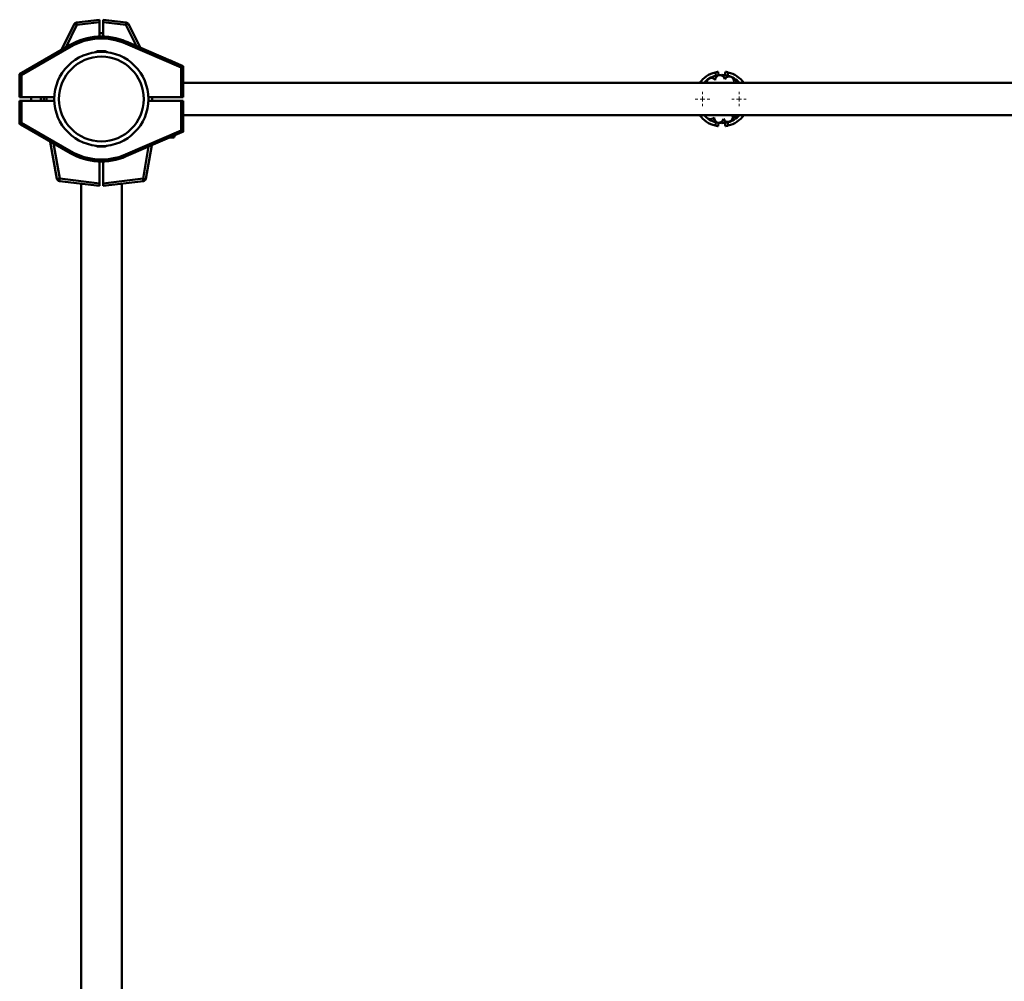
# Paper-space layout 'Лист1' of a CAD drawing. Units: millimetres. Extents: x -5997 to 4888, y 3169 to 11821.
# Drawn here: x -2279 to -1254, y 4202 to 5203 of the extents above; entities that cross this region are included whole.
import ezdxf

# ---------------------------------------------------------------- set-up
doc = ezdxf.new("R2010")
doc.units = ezdxf.units.MM

# ---------------------------------------------------------------- blocks, each defined once
blk = doc.blocks.new('SW_CENTERMARKSYMBOL_0')
at = {"color": 0, "linetype": 'Continuous', "lineweight": 18}
for p, q in [((-5, 0), (-7.5, 0)), ((0, 0), (-2.5, 0)), ((0, 5), (0, 7.5)), ((0, 0), (0, 2.5)), ((0, 0), (0, -2.5)), ((0, 0), (2.5, 0)), ((5, 0), (7.5, 0)), ((0, -5), (0, -7.5))]:
    blk.add_line(p, q, dxfattribs=at)
blk = doc.blocks.new('SW_CENTERMARKSYMBOL_1')
at = {"color": 0, "linetype": 'Continuous', "lineweight": 18}
for p, q in [((-5, 0), (-7.5, 0)), ((0, 0), (-2.5, 0)), ((0, 5), (0, 7.5)), ((0, 0), (0, 2.5)), ((0, 0), (0, -2.5)), ((0, 0), (2.5, 0)), ((5, 0), (7.5, 0)), ((0, -5), (0, -7.5))]:
    blk.add_line(p, q, dxfattribs=at)

psp = doc.layouts.new('Лист1')

# ---------------------------------------------------------------- linework, layer by layer
at = {"color": 7, "linetype": 'Continuous', "lineweight": 50}
for p, q in [((-2235.6, 5171.4), (-2222.2, 5198.3)), ((-2219.9, 5200), (-2196, 5202.9)), ((-2196, 5200.4), (-2219.5, 5197.5)), ((-2196, 5185.4), (-2196, 5200.4)), ((-2192, 5202.9), (-2168, 5200)), ((-2192, 5185.4), (-2192, 5200.4)), ((-2168.4, 5197.5), (-2192, 5200.4)), ((-2165.7, 5198.3), (-2153.4, 5173.7)), ((-2192, 5188.9), (-2196, 5188.9)), ((-2279, 5146.4), (-2226.4, 5176.7)), ((-2225.4, 5175), (-2277, 5145.3)), ((-2226.4, 5176.7), (-2225.4, 5175)), ((-2168.1, 5180.1), (-2168.9, 5178.2)), ((-2111, 5153.1), (-2168.9, 5178.2)), ((-2168.1, 5180.1), (-2109, 5154.4)), ((-2194, 5170.1), (-2198, 5170.1)), ((-2190, 5170.1), (-2194, 5170.1)), ((-2121.5, 5160.4), (-2122.8, 5160.4)), ((-2121, 5159.9), (-2121.5, 5160.4)), ((-2121, 5159.9), (-2121.5, 5159.9)), ((-2121, 5159.6), (-2121, 5159.9)), ((-2118, 5158.8), (-2119.1, 5158.8)), ((-2111, 5153.1), (-2109, 5154.4)), ((-2111, 5122.4), (-2111, 5153.1)), ((-2109, 5154.4), (-2109, 5122.4)), ((-2279, 5146.4), (-2277, 5145.3)), ((-2279, 5122.4), (-2279, 5146.4)), ((-2277, 5145.3), (-2277, 5122.4)), ((-1554.7, 5144.6), (-1555.1, 5148.1)), ((-1552.2, 5148.7), (-1551.7, 5145.2)), ((-1544.7, 5148.7), (-1545.2, 5145.2)), ((-1542.2, 5144.6), (-1541.8, 5148.1)), ((-1538.8, 5143.5), (-1540.6, 5144.1)), ((-990, 5137.1), (-2109, 5137.1)), ((-1529.9, 5137.1), (-1530.7, 5137.9)), ((-2277, 5122.4), (-2279, 5122.4)), ((-2277, 5122.4), (-2242.9, 5122.4)), ((-2267, 5122.4), (-2267, 5118.4)), ((-2257, 5118.4), (-2257, 5122.4)), ((-2145, 5122.4), (-2111, 5122.4)), ((-2141, 5118.4), (-2141, 5122.4)), ((-2109, 5122.4), (-2111, 5122.4)), ((-2279, 5118.4), (-2277, 5118.4)), ((-2279, 5095.6), (-2279, 5118.4)), ((-2277, 5118.4), (-2277, 5095.6)), ((-2277, 5118.4), (-2242.9, 5118.4)), ((-2145, 5118.4), (-2111, 5118.4)), ((-2111, 5087.7), (-2111, 5118.4)), ((-2111, 5118.4), (-2109, 5118.4)), ((-2109, 5118.4), (-2109, 5087.7)), ((-2109, 5103.7), (-990, 5103.7)), ((-2279, 5095.6), (-2277, 5095.6)), ((-2279, 5094.4), (-2279, 5095.6)), ((-2278, 5093.8), (-2279, 5094.4)), ((-2277, 5095.6), (-2278, 5093.8)), ((-2226.4, 5064.1), (-2278, 5093.8)), ((-2277, 5095.6), (-2225.4, 5065.9)), ((-1562.4, 5099.7), (-1560.6, 5098.6)), ((-1555.1, 5092.7), (-1554.7, 5096.2)), ((-1551.7, 5095.6), (-1552.2, 5092.2)), ((-1545.2, 5095.6), (-1544.7, 5092.2)), ((-1541.8, 5092.7), (-1542.2, 5096.2)), ((-2168.9, 5062.6), (-2111, 5087.7)), ((-2110.2, 5085.9), (-2168.1, 5060.8)), ((-2118, 5081.4), (-2118, 5082.5)), ((-2110.2, 5085.9), (-2111, 5087.7)), ((-2111, 5087.7), (-2109, 5087.7)), ((-2110.2, 5085.9), (-2109, 5086.4)), ((-2109, 5086.4), (-2109, 5087.7)), ((-2240.3, 5037.5), (-2247.1, 5076)), ((-2141.5, 5072.3), (-2147.6, 5037.5)), ((-2119, 5080.4), (-2122.8, 5080.4)), ((-2225.4, 5065.9), (-2226.4, 5064.1)), ((-2198, 5071.1), (-2194, 5071.1)), ((-2194, 5071.1), (-2190, 5071.1)), ((-2168.9, 5062.6), (-2168.1, 5060.8)), ((-2196, 5032.6), (-2196, 5055.5)), ((-2192, 5032.6), (-2192, 5055.5)), ((-2196, 5029.9), (-2237.7, 5035)), ((-2237.3, 5037.7), (-2196, 5032.6)), ((-2215.1, 5032.3), (-2215.1, 3339.6)), ((-2192, 5032.6), (-2150.6, 5037.7)), ((-2150.2, 5035), (-2192, 5029.9)), ((-2172.8, 3339.6), (-2172.8, 5032.3))]:
    psp.add_line(p, q, dxfattribs=at)
at = {"color": 8, "linetype": 'Continuous', "lineweight": 50}
for p, q in [((-2219.5, 5197.5), (-2231.1, 5174)), ((-2157.5, 5175.5), (-2168.4, 5197.5)), ((-2120.5, 5081.4), (-2118, 5081.4)), ((-2243.7, 5074.1), (-2237.3, 5037.7)), ((-2150.6, 5037.7), (-2144.8, 5070.9))]:
    psp.add_line(p, q, dxfattribs=at)
at = {"color": 7, "linetype": 'Continuous', "lineweight": 50}
for radius in [49, 44.1]:
    psp.add_circle((-2194, 5120.4), radius, dxfattribs=at)
for centre, radius, start, end in [((-2219.5, 5197), 3, 97, 153.5733), ((-2222.5, 5192.9), 5.48, 56.7063, 86.6506), ((-2252.4, 5194), 33, 5.9963, 10.436), ((-2135.5, 5194), 33, 169.564, 174.0037), ((-2165.4, 5192.9), 5.48, 93.3494, 123.2937), ((-2168.4, 5197), 3, 26.4267, 83), ((-2194, 5120.4), 65, 66.5656, 119.9843), ((-2194, 5120.4), 63, 66.5656, 119.9843), ((-2194, 5158.4), 12.4, 108.7999, 121.1149), ((-2194, 5158.4), 12.4, 58.8851, 71.2001), ((-1548.5, 5120.4), 28.5, 103.5423, 144.1288), ((-1548.5, 5120.4), 25, 104.3921, 138.0871), ((-1550.2, 5140.3), 5, 7.9561, 182.0259), ((-1548.5, 5120.4), 25, 82.5, 97.5), ((-1540.7, 5138.9), 5, 340.2638, 154.3336), ((-1548.5, 5120.4), 25, 41.9129, 75.6079), ((-1548.5, 5120.4), 28.5, 35.8712, 76.4577), ((-1559.3, 5137.3), 5, 35.6484, 181.5284), ((-1533, 5133.2), 5, 52.1819, 126.6413), ((-1548.5, 5120.4), 28.5, 215.8712, 256.4577), ((-1548.5, 5120.4), 25, 221.9129, 255.6079), ((-1560.4, 5104.4), 5, 187.27, 320.4874), ((-1542, 5101.5), 5, 201.8022, 15.872), ((-1548.5, 5120.4), 25, 284.3921, 318.0871), ((-1548.5, 5120.4), 28.5, 283.5423, 324.1288), ((-1533.9, 5106.7), 5, 229.4946, 323.9796), ((-2277, 5095.6), 2, 180, 240.0157), ((-1551.5, 5100.7), 5, 174.1099, 348.1797), ((-1548.5, 5120.4), 25, 262.5, 277.5), ((-2119, 5081.4), 1, 270, 0), ((-2111, 5087.7), 2, 293.4344, 0), ((-2194, 5082.8), 12.4, 242.9604, 251.2001), ((-2194, 5082.8), 12.4, 288.7999, 297.0396), ((-2194, 5120.4), 65, 240.0157, 293.4344), ((-2194, 5120.4), 63, 240.0157, 293.4344), ((-2239.4, 5045.2), 7.76, 263.3036, 285.3106), ((-2237.3, 5038), 3, 189.9778, 263), ((-2290.7, 5043.7), 53.7, 350.7904, 353.6749), ((-2148.5, 5045.2), 7.76, 254.6894, 276.6964), ((-2097.2, 5043.7), 53.7, 186.3251, 189.2096), ((-2150.6, 5038), 3, 277, 350.0222)]:
    psp.add_arc(centre, radius, start, end, dxfattribs=at)
for points, knots in [([(-2196, 5202.9), (-2196, 5202.9), (-2196, 5202.9), (-2196, 5202.4), (-2196, 5201.7), (-2196, 5201), (-2196, 5200.5), (-2196, 5200.4)], [0, 0, 0, 0, 0.185195, 0.421551, 0.658043, 0.896302, 1, 1, 1, 1]), ([(-2192, 5200.4), (-2192, 5200.6), (-2192, 5201.2), (-2192, 5202), (-2192, 5202.6), (-2192, 5202.9), (-2192, 5202.9), (-2192, 5202.9)], [0, 0, 0, 0, 0.173741, 0.413343, 0.652795, 0.890608, 1, 1, 1, 1]), ([(-2118, 5158.8), (-2118, 5158.8), (-2118, 5158.8), (-2118, 5158.5), (-2118, 5158.3)], [0, 0, 0, 0, 0.353323, 1, 1, 1, 1]), ([(-1555.1, 5148.1), (-1554.8, 5148.2), (-1554.1, 5148.4), (-1553.3, 5148.5), (-1552.6, 5148.6), (-1552.2, 5148.7), (-1552.2, 5148.7), (-1552.2, 5148.7)], [0, 0, 0, 0, 0.214359, 0.428753, 0.642529, 0.856576, 1, 1, 1, 1]), ([(-1551.7, 5145.2), (-1551.7, 5145.2), (-1551.8, 5145.2), (-1552.3, 5145.1), (-1553.1, 5145), (-1553.9, 5144.8), (-1554.4, 5144.7), (-1554.7, 5144.6)], [0, 0, 0, 0, 0.214357, 0.428717, 0.642938, 0.856624, 1, 1, 1, 1]), ([(-1545.2, 5145.2), (-1545.2, 5145.2), (-1545.1, 5145.2), (-1544.6, 5145.1), (-1543.8, 5145), (-1543, 5144.8), (-1542.5, 5144.7), (-1542.2, 5144.6)], [0, 0, 0, 0, 0.214357, 0.428717, 0.642938, 0.856624, 1, 1, 1, 1]), ([(-1541.8, 5148.1), (-1542.1, 5148.2), (-1542.8, 5148.4), (-1543.6, 5148.5), (-1544.3, 5148.6), (-1544.7, 5148.7), (-1544.7, 5148.7), (-1544.7, 5148.7)], [0, 0, 0, 0, 0.214359, 0.428753, 0.642529, 0.856576, 1, 1, 1, 1]), ([(-1562, 5141.5), (-1563.1, 5140.7), (-1564.4, 5139.9), (-1565.4, 5138.8), (-1565.5, 5138.7)], [0, 0, 0, 0, 0.913581, 1, 1, 1, 1]), ([(-2253.9, 5118.4), (-2253.9, 5118.9), (-2254, 5120.3), (-2253.9, 5121.6), (-2253.9, 5122.4)], [0, 0, 0, 0, 0.376604, 1, 1, 1, 1]), ([(-1552.2, 5092.2), (-1552.2, 5092.2), (-1552.3, 5092.2), (-1552.8, 5092.3), (-1553.5, 5092.4), (-1554.4, 5092.5), (-1554.9, 5092.7), (-1555.1, 5092.7)], [0, 0, 0, 0, 0.214435, 0.428872, 0.643203, 0.857121, 1, 1, 1, 1]), ([(-1554.7, 5096.2), (-1554.3, 5096.1), (-1553.7, 5096), (-1552.8, 5095.8), (-1552.1, 5095.7), (-1551.8, 5095.6), (-1551.7, 5095.6), (-1551.7, 5095.6)], [0, 0, 0, 0, 0.214259, 0.428562, 0.642064, 0.855917, 1, 1, 1, 1]), ([(-1551.2, 5095.6), (-1550.2, 5095.5), (-1548.2, 5095.3), (-1546.2, 5095.6), (-1545.2, 5095.7)], [0, 0, 0, 0, 0.491148, 1, 1, 1, 1]), ([(-1542.2, 5096.2), (-1542.6, 5096.1), (-1543.2, 5096), (-1544.1, 5095.8), (-1544.8, 5095.7), (-1545.1, 5095.6), (-1545.2, 5095.6), (-1545.2, 5095.6)], [0, 0, 0, 0, 0.214259, 0.428562, 0.642064, 0.855917, 1, 1, 1, 1]), ([(-1544.7, 5092.2), (-1544.7, 5092.2), (-1544.6, 5092.2), (-1544.1, 5092.3), (-1543.4, 5092.4), (-1542.5, 5092.5), (-1542, 5092.7), (-1541.8, 5092.7)], [0, 0, 0, 0, 0.214435, 0.428872, 0.643203, 0.857121, 1, 1, 1, 1]), ([(-2196, 5032.6), (-2196, 5032.4), (-2196, 5031.8), (-2196, 5030.9), (-2196, 5030.3), (-2196, 5030), (-2196, 5029.9), (-2196, 5029.9)], [0, 0, 0, 0, 0.182892, 0.414855, 0.646713, 0.876975, 1, 1, 1, 1]), ([(-2192, 5029.9), (-2192, 5029.9), (-2192, 5030), (-2192, 5030.4), (-2192, 5031.1), (-2192, 5031.9), (-2192, 5032.4), (-2192, 5032.6)], [0, 0, 0, 0, 0.16828, 0.39692, 0.625719, 0.856174, 1, 1, 1, 1])]:
    psp.add_open_spline(points, degree=3, knots=knots, dxfattribs=at)
at = {"color": 8, "linetype": 'Continuous', "lineweight": 50}
psp.add_open_spline([(-2250.9, 5122.4), (-2250.9, 5121.7), (-2251, 5120.4), (-2250.9, 5119.1), (-2250.9, 5118.4)], degree=3, knots=[0, 0, 0, 0, 0.527002, 1, 1, 1, 1], dxfattribs=at)

# ---------------------------------------------------------------- block references
at = {"color": 7, "linetype": 'Continuous', "lineweight": 0}
for name, p in [('SW_CENTERMARKSYMBOL_1', (-1568.5, 5120.4)), ('SW_CENTERMARKSYMBOL_0', (-1530.5, 5120.4))]:
    psp.add_blockref(name, p, dxfattribs=at)

doc.saveas('drawing.dxf')
